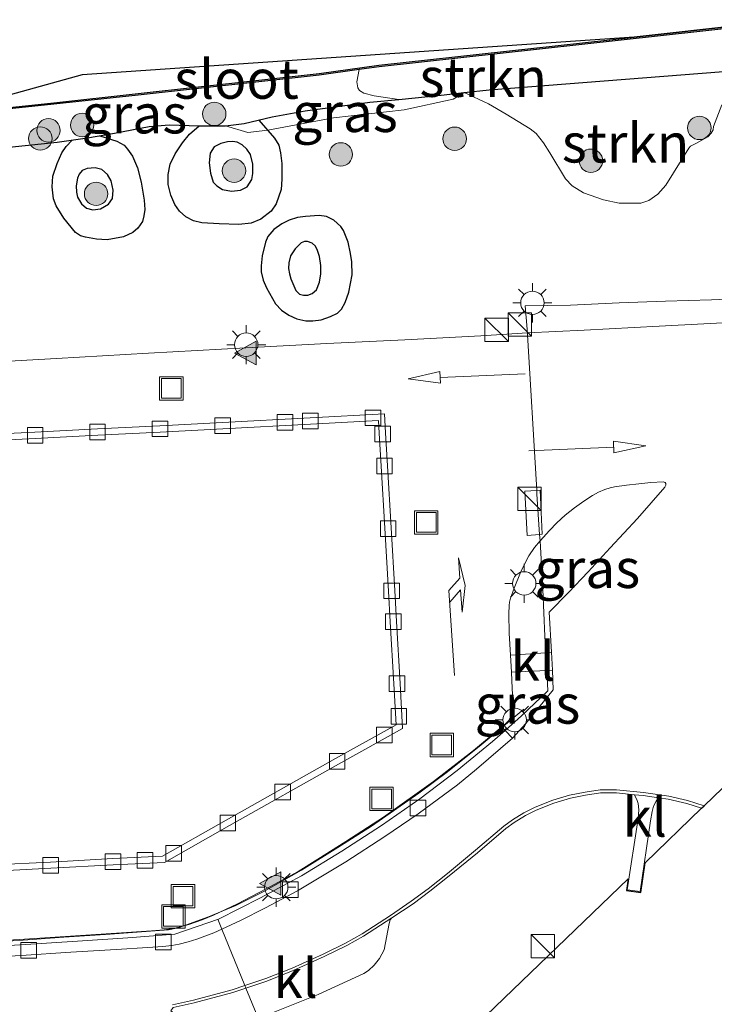
# Model space of a CAD drawing. Units: metres. Extents: x 180000 to 190006, y 424999 to 431253.
# Drawn here: x 182200 to 182244, y 426107 to 426170 of the extents above; entities that cross this region are included whole.
import ezdxf
from ezdxf.enums import TextEntityAlignment as Align

# ---------------------------------------------------------------- set-up
doc = ezdxf.new("R2010")
doc.units = ezdxf.units.M
doc.linetypes.add('IE-TERREINAFSCHEIDING', pattern=[10, 8, -2])
doc.layers.get('0').update_dxf_attribs({"lineweight": 25})
for name, color, linetype, lineweight in [('B-ME-BV-GELEIDECONSTRUCTIE-GELEIDERAIL-L-B1', 213, 'BV-GELEIDERAIL', 18), ('B-ME-GR-BOOM-GV-B6', 93, 'Continuous', 18), ('B-ME-GR-BOOM-S-B1', 93, 'Continuous', 18), ('B-ME-GR-STRUIKEN-GV-B6', 93, 'Continuous', 18), ('B-ME-IE-GRASLAND-GV-B6', 93, 'Continuous', 18), ('B-ME-IE-INRICHTINGSELEMENT-S-B1', 253, 'Continuous', 18), ('B-ME-IE-MEUBILAIR_WEGMEUBILAIR-LICHTMAST-S-B1', 8, 'Continuous', 18), ('B-ME-IE-TERREINAFSCHEIDING-DOORGANG-L-B1', 8, 'IE-TERREINAFSCHEIDING-KUNSTMATIG-OPEN', 18), ('B-ME-IE-TERREINAFSCHEIDING-RASTERHEKWERK-L-B1', 8, 'IE-TERREINAFSCHEIDING', 18), ('B-ME-OG-WATER-GV-B6', 153, 'Continuous', 18), ('B-ME-VH-VERH_SOORT-BETON-OVERIG-GV-B6', 8, 'IE-TERREINAFSCHEIDING-NATUURLIJK-HOUTWAL', 18), ('B-ME-VH-VERH_SOORT-BITUMEN-GV-B6', 8, 'IE-TERREINAFSCHEIDING-NATUURLIJK-HOUTWAL', 18), ('B-ME-VH-VERH_SOORT-GV-B6', 8, 'Continuous', 18), ('B-ME-VH-VERH_SOORT-KLINKERS-GV-B6', 8, 'IE-TERREINAFSCHEIDING-NATUURLIJK-HOUTWAL', 18), ('B-ME-VV-KOLK-S-B1', 8, 'Continuous', 18), ('B-ME-VW-MARKERING-PIJLRD750-S-B1', 7, 'Continuous', 18), ('B-ME-VW-MARKERING-PIJLRE750-S-B1', 7, 'Continuous', 18), ('B-ME-VW-MARKERING-VLAKMARK-S-B1', 7, 'Continuous', 18)]:
    doc.layers.add(name, color=color, linetype=linetype, lineweight=lineweight)
for name, color, linetype in [('B-ME-GW-GRONDWERKLIJN-L-B1', 10, 'Continuous'), ('B-ME-GW-INSTEEKWATERGANG-L-B1', 10, 'Continuous'), ('B-ME-KG-KADASTRAAL-OPNAMEDTMGRENS-L-B1', 10, 'Continuous'), ('B-ME-OB-BESCHOEIING-GV-B6', 10, 'Continuous'), ('B-ME-OG-BREUK-L-B1', 10, 'Continuous')]:
    doc.layers.add(name, color=color, linetype=linetype)
doc.styles.add('NLCS-ISO', font='NLCS-ISO.TTF')
doc.linetypes.add('BV-GELEIDERAIL', pattern='A,10,-3,[108,NLCS.SHX,S=1,R=0,X=0,Y=0],-3', length=16)
doc.linetypes.add('IE-TERREINAFSCHEIDING-KUNSTMATIG-OPEN', pattern='A,7,-1.5,[67,NLCS.SHX,S=0.75,R=0,X=0,Y=0],-1.5', length=10)
doc.linetypes.add('IE-TERREINAFSCHEIDING-NATUURLIJK-HOUTWAL', pattern='A,7,-1.5,[67,NLCS.SHX,S=0.75,R=45,X=0,Y=0],-1.5,7,-1.5,[70,NLCS.SHX,S=0.75,R=0,X=0,Y=0],-1.5', length=20)

# ---------------------------------------------------------------- blocks, each defined once
blk = doc.blocks.new('verfsymbol')
for color in [252, 253]:
    blk.add_hatch(color=color).paths.add_polyline_path([(0.75, -0.625), (0, 0.75), (-0.75, -0.625)])
blk.add_lwpolyline([(0.75, -0.625), (0, 0.75), (-0.75, -0.625)], close=True)
blk = doc.blocks.new('pijl')
for p, q in [((0, 0, 0.1), (5.45, 0, 0.1)), ((7.5, 0, 0.1), (5.45, 0.375, 0.1)), ((5.45, 0.375, 0.1), (5.45, -0.375, 0.1)), ((5.45, -0.375, 0.1), (7.5, 0, 0.1))]:
    blk.add_line(p, q)
blk = doc.blocks.new('pijlr')
for p, q in [((0, 0, 0.1), (5.45, 0, 0.1)), ((5.45, -0.75, 0.1), (4.7, 0, 0.1)), ((6.2, -0.75, 0.1), (5.45, 0, 0.1)), ((4, -0.75, 0.1), (5.45, -0.75, 0.1)), ((5.7, -1.05, 0.1), (4, -0.75, 0.1)), ((7.5, -0.75, 0.1), (5.7, -1.05, 0.1)), ((7.5, -0.75, 0.1), (6.2, -0.75, 0.1))]:
    blk.add_line(p, q)
blk = doc.blocks.new('boom')
h = blk.add_hatch(color=256)
edge = h.paths.add_edge_path()
edge.add_arc((0, 0), 0.75, 0, 360)
blk.add_circle((0, 0), 0.75)
blk = doc.blocks.new('kast')
blk.add_line((-0.75, -0.75), (0.75, 0.75))
blk.add_lwpolyline([(-0.75, 0.75), (0.75, 0.75), (0.75, -0.75), (-0.75, -0.75)], close=True)
blk = doc.blocks.new('lantaarnpaal')
for p, q in [((-0.884, 0.884), (-0.53, 0.53)), ((0, 0.75), (0, 1.25)), ((0.53, 0.53), (0.884, 0.884)), ((-0.75, 0), (-1.25, 0)), ((0.75, 0), (1.25, 0)), ((-0.53, -0.53), (-0.884, -0.884)), ((0.53, -0.53), (0.884, -0.884)), ((0, -0.75), (0, -1.25))]:
    blk.add_line(p, q)
blk.add_circle((0, 0), 0.75)
blk = doc.blocks.new('kolk')
blk.add_lwpolyline([(-0.5, -0.5), (0.5, -0.5), (0.5, 0.5), (-0.5, 0.5)], close=True)
blk = doc.blocks.new('put')
for p, q in [((0.75, 0.75), (-0.75, 0.75)), ((-0.75, 0.75), (-0.75, -0.75)), ((0.75, -0.75), (0.75, 0.75)), ((-0.75, -0.75), (0.75, -0.75))]:
    blk.add_line(p, q)
blk.add_lwpolyline([(-0.625, 0.625), (0.625, 0.625), (0.625, -0.625), (-0.625, -0.625)], close=True)

msp = doc.modelspace()

# ---------------------------------------------------------------- linework, layer by layer
at = {"layer": 'B-ME-BV-GELEIDECONSTRUCTIE-GELEIDERAIL-L-B1'}
msp.add_polyline3d([(182232.0602, 426126.174, 8.7935), (182229.3314, 426123.884, 8.8107), (182227.1687, 426122.1507, 8.8082), (182225.3281, 426120.7775, 8.8075), (182222.3028, 426118.6755, 8.8075), (182220.1505, 426117.3024, 8.8005), (182217.8137, 426115.8634, 8.8056), (182215.4156, 426114.4987, 8.7903), (182213.6286, 426113.5941, 8.7826), (182211.8712, 426112.8794, 8.7749), (182209.9327, 426112.1739, 8.7562), (182209.2993, 426112.0271, 8.747), (182207.2922, 426111.8846, 8.7412), (182205.2611, 426111.7409, 8.7264), (182202.6099, 426111.5598, 8.7184), (182199.989, 426111.3841, 8.7184), (182197.3222, 426111.212, 8.7126), (182194.6329, 426111.0423, 8.7138), (182190.7145, 426110.8056, 8.7394), (182186.7029, 426110.5665, 8.7452), (182182.2817, 426110.3209, 8.7515)], dxfattribs=at)
at = {"layer": 'B-ME-GR-BOOM-GV-B6'}
msp.add_polyline3d([(182214.9426, 426106.308, 8.0163), (182218.9016, 426107.8971, 8.0428), (182221.8261, 426109.2434, 8.0668), (182222.1061, 426109.4341, 8.0668), (182222.4864, 426109.7853, 8.0788), (182222.8219, 426110.2016, 8.0788), (182223.1191, 426110.7556, 8.0788), (182223.4397, 426112.4448, 8.0788), (182223.5102, 426112.6815, 8.0788), (182223.6069, 426112.8108, 8.0788), (182224.9673, 426113.706, 8.135), (182226.0473, 426114.5057, 8.1475), (182227.2899, 426115.496, 8.1663), (182229.0918, 426116.9758, 8.21), (182230.9047, 426118.5185, 8.2288), (182231.4453, 426118.9064, 8.235), (182232.1654, 426119.3468, 8.2288), (182232.861, 426119.7044, 8.2025), (182233.9839, 426120.1419, 8.2025), (182235.0411, 426120.4609, 8.1958), (182236.0185, 426120.6559, 8.1958), (182236.9745, 426120.8018, 8.1788), (182237.9919, 426120.8026, 8.1788), (182239.1483, 426120.6887, 8.1564), (182239.3163, 426120.3275, 8.1784), (182239.3933, 426120.1148, 8.1839), (182239.4275, 426119.7139, 8.2059), (182239.3922, 426119.1575, 8.2169), (182238.6873, 426114.591, 8.2664), (182239.505, 426114.4865, 8.2664), (182240.1766, 426119.022, 8.2079), (182240.2794, 426119.6121, 8.1989), (182240.3718, 426119.9591, 8.1989), (182240.5319, 426120.264, 8.1809), (182240.6927, 426120.4898, 8.1712), (182241.3129, 426120.3996, 8.187), (182242.5003, 426120.1205, 8.1623), (182243.4499, 426119.816, 8.1167), (182239.8292, 426116.3343, 8.2421), (182239.5472, 426114.4307, 8.2664), (182238.63, 426114.5479, 8.2664), (182238.7448, 426115.2916, 8.2584), (182220.558, 426097.803, 7.7981)], dxfattribs=at)
at = {"layer": 'B-ME-GR-STRUIKEN-GV-B6'}
for points in [[(182224.0605, 426165.2053, 7.4336), (182222.4838, 426165.4358, 7.2521), (182221.8221, 426165.6042, 7.1284), (182221.5479, 426165.7766, 7.0376), (182221.4387, 426165.9498, 6.9551), (182221.3779, 426166.3283, 6.7654), (182221.515, 426167.1145, 6.2417), (182222.7944, 426167.289, 6.219), (182246.0432, 426169.8551, 6.219), (182247.0393, 426169.9483, 6.219), (182246.4011, 426168.1669, 7.0329), (182245.9402, 426167.069, 7.3429), (182229.8328, 426165.8131, 7.3498), (182228.2509, 426165.6375, 7.3885), (182226.7691, 426165.473, 7.4248), (182224.0605, 426165.2053, 7.4336)], [(182244.7451, 426164.8622, 7.53), (182244.2201, 426163.4688, 7.65), (182244.1908, 426163.2546, 7.65), (182244.0694, 426163.0338, 7.65), (182243.841, 426162.8095, 7.65), (182243.0816, 426162.384, 7.67), (182242.7427, 426162.2076, 7.68), (182242.6247, 426162.087, 7.67), (182241.1471, 426159.7107, 7.78), (182240.6435, 426159.1391, 7.787), (182240.0789, 426158.732, 7.766), (182239.5579, 426158.564, 7.766), (182238.1672, 426158.5632, 7.745), (182237.1604, 426158.7839, 7.724), (182235.8801, 426159.2218, 7.702), (182235.151, 426159.6732, 7.702), (182234.7219, 426160.1229, 7.702), (182233.7281, 426161.7918, 7.683), (182233.3127, 426162.4323, 7.645), (182232.8561, 426163.0125, 7.645), (182232.4774, 426163.3107, 7.645), (182230.9217, 426164.2677, 7.5785), (182229.7962, 426164.9214, 7.5405), (182228.2509, 426165.6375, 7.3885), (182229.8328, 426165.8131, 7.3498), (182245.9402, 426167.069, 7.3429)]]:
    msp.add_polyline3d(points, dxfattribs=at)
at = {"layer": 'B-ME-GW-GRONDWERKLIJN-L-B1'}
for points in [[(182212.6569, 426162.3767, 7.8873), (182212.2295, 426162.1642, 7.8803), (182211.9715, 426161.7703, 7.8873), (182211.9016, 426161.142, 7.9293), (182211.9892, 426160.4882, 7.9713), (182212.1759, 426159.9086, 7.9783), (182212.3913, 426159.6646, 7.9853), (182212.7625, 426159.4327, 7.9993), (182213.3494, 426159.3232, 7.9923), (182213.9181, 426159.3855, 7.9923), (182214.3399, 426159.6032, 7.9783), (182214.6378, 426160.0688, 7.9573), (182214.7074, 426160.4546, 7.9433), (182214.7083, 426161.0583, 7.9433), (182214.5522, 426161.6769, 7.9153), (182214.3327, 426162.0178, 7.8943), (182214.0294, 426162.3012, 7.8733), (182213.693, 426162.4753, 7.8803), (182213.4109, 426162.5171, 7.8803), (182213.078, 426162.4865, 7.8803), (182212.6569, 426162.3767, 7.8873)], [(182204.4613, 426158.1344, 7.9635), (182204.9435, 426158.2037, 7.9915), (182205.4591, 426158.4955, 7.9845), (182205.724, 426158.852, 7.9635), (182205.7549, 426159.3869, 7.9425), (182205.6266, 426159.9851, 7.9285), (182205.3933, 426160.3955, 7.9215), (182205.0348, 426160.7089, 7.9145), (182204.5985, 426160.8248, 7.9145), (182204.0988, 426160.7871, 7.9075), (182203.7708, 426160.6435, 7.9075), (182203.581, 426160.4197, 7.9005), (182203.4738, 426160.1563, 7.9005), (182203.3922, 426159.6731, 7.9145), (182203.4043, 426159.2693, 7.9145), (182203.483, 426158.9439, 7.9355), (182203.7276, 426158.5232, 7.9355), (182204.0634, 426158.2358, 7.9355), (182204.4613, 426158.1344, 7.9635)], [(182217.4194, 426155.6407, 7.9533), (182217.1213, 426155.1874, 7.9973), (182217.0177, 426154.7424, 8.0193), (182216.9996, 426154.3774, 8.0248), (182217.0486, 426154.028, 8.0523), (182217.1343, 426153.7098, 8.0358), (182217.4666, 426152.9787, 8.0138), (182217.697, 426152.743, 8.0248), (182217.9502, 426152.665, 8.0248), (182218.2381, 426152.6689, 8.0138), (182218.5006, 426152.7692, 8.0138), (182218.778, 426153.0141, 8.0083), (182218.9732, 426153.4969, 7.9863), (182219.0687, 426154.0305, 7.9533), (182219.0709, 426154.5685, 7.9533), (182218.9823, 426155.1491, 7.9533), (182218.8519, 426155.5204, 7.9533), (182218.7129, 426155.7982, 7.9533), (182218.5047, 426156.0095, 7.9423), (182218.2, 426156.1022, 7.9423), (182218.0094, 426156.1024, 7.9423), (182217.8099, 426156.0133, 7.9368), (182217.6465, 426155.875, 7.9478), (182217.4194, 426155.6407, 7.9533)]]:
    msp.add_polyline3d(points, dxfattribs=at)
at = {"layer": 'B-ME-GW-INSTEEKWATERGANG-L-B1'}
msp.add_polyline3d([(182199.1038, 426162.1416, 7.4698), (182202.1739, 426162.4648, 7.5298), (182204.1085, 426162.7389, 7.5298), (182205.8395, 426163.0446, 7.4923), (182208.0675, 426163.4758, 7.3573), (182209.3508, 426163.5832, 7.3873), (182211.2594, 426163.5212, 7.5523), (182212.9633, 426163.5197, 7.6498), (182214.1411, 426163.6629, 7.6423), (182215.9538, 426164.0819, 7.5973), (182218.0626, 426164.4675, 7.5373), (182222.2028, 426165.0217, 7.4398), (182224.0605, 426165.2053, 7.4336), (182226.7691, 426165.473, 7.4248), (182228.2509, 426165.6375, 7.3885), (182229.8328, 426165.8131, 7.3498), (182245.9402, 426167.069, 7.3429), (182246.5784, 426167.1187, 7.3426), (182250.115, 426167.4108, 7.4512)], dxfattribs=at)
at = {"layer": 'B-ME-IE-GRASLAND-GV-B6'}
for points in [[(182195.4805, 426164.2104, 6.302), (182201.9715, 426164.8949, 6.362), (182207.3637, 426165.48, 6.317), (182218.9632, 426166.7663, 6.287), (182221.515, 426167.1145, 6.2417)], [(182221.515, 426167.1145, 6.2417), (182221.3779, 426166.3283, 6.7654), (182221.4387, 426165.9498, 6.9551), (182221.5479, 426165.7766, 7.0376), (182221.8221, 426165.6042, 7.1284), (182222.4838, 426165.4358, 7.2521), (182224.0605, 426165.2053, 7.4336), (182222.2028, 426165.0217, 7.4398), (182218.0626, 426164.4675, 7.5373), (182215.9538, 426164.0819, 7.5973), (182214.1411, 426163.6629, 7.6423), (182212.9633, 426163.5197, 7.6498), (182211.2594, 426163.5212, 7.5523), (182209.3508, 426163.5832, 7.3873), (182208.0675, 426163.4758, 7.3573), (182205.8395, 426163.0446, 7.4923), (182204.1085, 426162.7389, 7.5298), (182202.1739, 426162.4648, 7.5298), (182199.1038, 426162.1416, 7.4698)], [(182199.1038, 426162.1416, 7.4698), (182202.1739, 426162.4648, 7.5298), (182204.1085, 426162.7389, 7.5298), (182205.8395, 426163.0446, 7.4923), (182208.0675, 426163.4758, 7.3573), (182209.3508, 426163.5832, 7.3873), (182211.2594, 426163.5212, 7.5523), (182212.9633, 426163.5197, 7.6498), (182214.3828, 426163.0912, 7.6498), (182215.6621, 426163.2266, 7.6291), (182219.8818, 426164.0285, 7.61), (182224.3986, 426164.5417, 7.61), (182227.5352, 426165.2131, 7.5717), (182228.2509, 426165.6375, 7.3885), (182229.7962, 426164.9214, 7.5405), (182230.9217, 426164.2677, 7.5785), (182232.4774, 426163.3107, 7.645), (182232.8561, 426163.0125, 7.645), (182233.3127, 426162.4323, 7.645), (182233.7281, 426161.7918, 7.683), (182234.7219, 426160.1229, 7.702), (182235.151, 426159.6732, 7.702), (182235.8801, 426159.2218, 7.702), (182237.1604, 426158.7839, 7.724), (182238.1672, 426158.5632, 7.745), (182239.5579, 426158.564, 7.766), (182240.0789, 426158.732, 7.766), (182240.6435, 426159.1391, 7.787), (182241.1471, 426159.7107, 7.78), (182242.6247, 426162.087, 7.67), (182242.7427, 426162.2076, 7.68), (182243.0816, 426162.384, 7.67), (182243.841, 426162.8095, 7.65), (182244.0694, 426163.0338, 7.65), (182244.1908, 426163.2546, 7.65), (182244.2201, 426163.4688, 7.65), (182244.7451, 426164.8622, 7.53)], [(182224.0605, 426165.2053, 7.4336), (182226.7691, 426165.473, 7.4248), (182228.2509, 426165.6375, 7.3885), (182227.5352, 426165.2131, 7.5717), (182224.3986, 426164.5417, 7.61), (182219.8818, 426164.0285, 7.61), (182215.6621, 426163.2266, 7.6291), (182214.3828, 426163.0912, 7.6498), (182212.9633, 426163.5197, 7.6498), (182214.1411, 426163.6629, 7.6423), (182215.9538, 426164.0819, 7.5973), (182218.0626, 426164.4675, 7.5373), (182222.2028, 426165.0217, 7.4398), (182224.0605, 426165.2053, 7.4336)], [(182246.0373, 426150.9722, 7.9453), (182240.7403, 426150.6889, 7.9132), (182235.9198, 426150.4384, 7.9026), (182232.2904, 426150.2539, 7.8858), (182229.3038, 426150.0723, 7.8772), (182224.4399, 426149.8152, 7.8769), (182219.4426, 426149.5679, 7.8652), (182214.2687, 426149.3085, 7.8636), (182208.0194, 426148.9486, 7.8714), (182202.1222, 426148.6069, 7.8917), (182196.4417, 426148.2896, 7.8948)], [(182231.2114, 426129.6263, 8.0934), (182231.1304, 426131.0387, 8.0814), (182231.1082, 426132.2652, 8.0728), (182231.1187, 426132.7918, 8.0689), (182231.1485, 426133.0149, 8.067), (182231.2148, 426133.2765, 8.0689), (182231.4474, 426133.9124, 8.0689), (182231.8526, 426134.9131, 8.0766), (182232.121, 426135.4903, 8.0677), (182232.3892, 426135.9848, 8.0619), (182232.7383, 426136.5174, 8.0606), (182233.1036, 426136.9447, 8.0557), (182233.7097, 426137.6141, 8.0504), (182234.1743, 426138.0962, 8.0466), (182234.7126, 426138.5864, 8.0421), (182235.3143, 426139.0608, 8.0236), (182235.9133, 426139.4847, 8.0274), (182236.4634, 426139.8411, 8.0312), (182236.8364, 426140.0494, 8.0344), (182237.2452, 426140.226, 8.0338), (182237.5942, 426140.3322, 8.0332), (182237.876, 426140.3974, 8.0293), (182238.6316, 426140.5052, 8.0287), (182239.4175, 426140.5958, 8.0255), (182240.2039, 426140.6741, 8.0319), (182240.9894, 426140.7166, 8.0472), (182241.1176, 426140.6864, 8.0421), (182241.1562, 426140.6203, 8.0408), (182241.1525, 426140.5056, 8.0434), (182241.1013, 426140.3777, 8.0428), (182239.3372, 426138.3663, 8.0572), (182237.5963, 426136.4918, 8.0638), (182236.186, 426134.9662, 8.0684), (182234.9328, 426133.6429, 8.0561), (182233.6801, 426132.3843, 8.0635), (182233.8338, 426129.8098, 8.1225), (182233.4685, 426129.766, 8.1348), (182231.2114, 426129.6263, 8.0934)], [(182231.3446, 426124.3056, 8.1385), (182230.8666, 426124.7984, 8.1269), (182230.6437, 426125.0244, 8.1277), (182230.8812, 426125.2227, 8.1305), (182231.0703, 426125.4218, 8.1311), (182231.2114, 426125.6434, 8.1334), (182231.3065, 426125.872, 8.1334), (182231.3771, 426126.1508, 8.1288), (182231.3817, 426126.4067, 8.1271), (182231.324, 426127.484, 8.1149), (182231.2642, 426128.5343, 8.1015), (182233.5381, 426128.6438, 8.1348), (182233.9085, 426128.6654, 8.1275), (182233.9485, 426127.4105, 8.1316), (182232.1872, 426125.2559, 8.1191), (182231.3446, 426124.3056, 8.1385)]]:
    msp.add_polyline3d(points, dxfattribs=at)
at = {"layer": 'B-ME-IE-TERREINAFSCHEIDING-DOORGANG-L-B1'}
msp.add_line((182233.4685, 426129.766, 8.1348), (182233.5381, 426128.6438, 8.1348), dxfattribs=at)
msp.add_polyline3d([(182232.9047, 426139.9294, 8.0268), (182232.8901, 426140.1712, 8.025), (182232.2762, 426150.4932, 7.8822)], dxfattribs=at)
at = {"layer": 'B-ME-IE-TERREINAFSCHEIDING-RASTERHEKWERK-L-B1'}
for points in [[(182232.2762, 426150.4932, 7.8822), (182232.1471, 426151.997, 7.8795), (182235.0481, 426152.028, 7.8777), (182238.1776, 426152.1771, 7.887), (182241.1415, 426152.2962, 7.9314), (182244.0922, 426152.3717, 7.9329), (182248.7553, 426152.5534, 7.9533), (182251.4429, 426154.3733, 7.9746), (182251.1011, 426157.481, 7.9634), (182250.7654, 426160.4508, 7.9329), (182250.185, 426166.3363, 7.5929), (182250.0651, 426167.4066, 7.4497), (182249.7521, 426170.2024, 6.219), (182249.7417, 426170.3019, 5.886)], [(182232.9047, 426139.9294, 8.0268), (182233.0762, 426137.3564, 8.0537), (182233.1036, 426136.9447, 8.0557), (182233.2761, 426133.8262, 8.0914), (182233.4112, 426130.8408, 8.1174), (182233.4685, 426129.766, 8.1348)], [(182233.5381, 426128.6438, 8.1348), (182233.5976, 426127.3489, 8.1466), (182231.9178, 426125.7306, 8.1384), (182230.8666, 426124.7984, 8.1269), (182230.0621, 426124.0849, 8.118), (182227.8001, 426122.2307, 8.0864), (182225.4079, 426120.4216, 8.0544), (182222.9526, 426118.708, 8.0177), (182220.4112, 426117.081, 8.0014), (182217.8272, 426115.4993, 7.9769), (182215.1945, 426114.0752, 7.968), (182212.4973, 426112.7203, 7.9449), (182209.7015, 426111.7562, 7.9226), (182206.7008, 426111.5149, 7.8969), (182203.7909, 426111.3275, 7.8676), (182200.8319, 426111.1356, 7.8361), (182197.8096, 426110.9626, 7.8484)], [(182212.4759, 426112.7129, 7.9448), (182212.7306, 426112.0859, 7.9325), (182214.2005, 426108.4679, 7.936), (182214.2643, 426108.3109, 7.936), (182214.9191, 426106.6992, 8.0163), (182214.9426, 426106.308, 8.0163), (182215.0976, 426103.7285, 8.0555)]]:
    msp.add_polyline3d(points, dxfattribs=at)
at = {"layer": 'B-ME-KG-KADASTRAAL-OPNAMEDTMGRENS-L-B1'}
for points in [[(182246.024, 426169.9535, 5.886), (182239.1373, 426169.1934, 5.886), (182203.77, 426166.781, 5.886), (182194.3772, 426164.1641, 5.886)], [(182220.558, 426097.803, 7.7981), (182238.7448, 426115.2916, 8.2584), (182238.63, 426114.5479, 8.2664), (182239.5472, 426114.4307, 8.2664), (182239.8292, 426116.3343, 8.2421), (182243.4499, 426119.816, 8.1167), (182243.6125, 426119.9724, 8.1119), (182248.3332, 426124.5119, 8.0697)]]:
    msp.add_polyline3d(points, dxfattribs=at)
at = {"layer": 'B-ME-OB-BESCHOEIING-GV-B6'}
for points in [[(182239.1373, 426169.1934, 5.886), (182246.024, 426169.9535, 5.886), (182249.7417, 426170.3019, 5.886), (182249.7946, 426170.3075, 5.886), (182249.8019, 426170.2071, 6.219), (182247.0393, 426169.9483, 6.219), (182246.0432, 426169.8551, 6.219), (182222.7944, 426167.289, 6.219), (182221.515, 426167.1145, 6.2417), (182218.9632, 426166.7663, 6.287), (182207.3637, 426165.48, 6.317), (182201.9715, 426164.8949, 6.362), (182195.4805, 426164.2104, 6.302), (182191.5125, 426163.681, 6.302), (182188.72, 426163.2139, 6.302), (182185.5151, 426162.3981, 6.302), (182180.7744, 426160.7698, 6.2893), (182170.3382, 426157.57, 6.2893), (182161.5141, 426156.8258, 6.2893), (182152.8823, 426156.404, 6.2893), (182139.0296, 426155.698, 6.2893), (182114.36, 426154.547, 6.418), (182079.526, 426152.849, 6.418)], [(182079.521, 426152.949, 5.886), (182114.31, 426154.645, 5.886), (182139.0247, 426155.7979, 5.886), (182152.8773, 426156.5039, 5.886), (182161.5075, 426156.9256, 5.886), (182170.3191, 426157.6688, 5.886), (182170.9247, 426157.8545, 5.886), (182180.7435, 426160.8649, 5.886), (182185.4865, 426162.494, 5.886), (182188.6994, 426163.3119, 5.886), (182191.4976, 426163.7799, 5.886), (182194.3772, 426164.1641, 5.886), (182195.4687, 426164.3097, 5.886), (182201.9609, 426164.9944, 5.886), (182207.3528, 426165.5795, 5.886), (182218.9509, 426166.8656, 5.886), (182222.7822, 426167.3883, 5.886), (182239.1373, 426169.1934, 5.886)]]:
    msp.add_polyline3d(points, dxfattribs=at)
at = {"layer": 'B-ME-OG-BREUK-L-B1'}
for points in [[(182215.099, 426163.8844, 7.6185), (182216.0924, 426162.724, 7.6372), (182216.3626, 426162.264, 7.6372), (182216.4844, 426161.7832, 7.6497), (182216.5623, 426161.0935, 7.681), (182216.5714, 426160.1024, 7.6935), (182216.5188, 426159.4263, 7.6935), (182216.1966, 426158.5268, 7.706), (182215.8805, 426158.0463, 7.7185), (182215.2243, 426157.5271, 7.7435), (182214.6093, 426157.2791, 7.7435), (182213.8139, 426157.1966, 7.7497), (182212.5609, 426157.234, 7.7497), (182211.4314, 426157.3104, 7.7247), (182210.9162, 426157.4277, 7.706), (182210.4143, 426157.6804, 7.6747), (182210.0132, 426158.0529, 7.6622), (182209.7013, 426158.4774, 7.656), (182209.4546, 426159.0636, 7.6247), (182209.2948, 426159.7545, 7.606), (182209.2908, 426160.4041, 7.5997), (182209.4214, 426161.0595, 7.5747), (182209.7251, 426161.7175, 7.5872), (182210.1954, 426162.4165, 7.5872), (182210.6432, 426162.97, 7.5685), (182211.2594, 426163.5212, 7.5523)], [(182204.906, 426162.8797, 7.5125), (182205.9941, 426162.5224, 7.5475), (182206.4629, 426162.2785, 7.5755), (182206.6897, 426162.0188, 7.5895), (182207.0051, 426161.5796, 7.5965), (182207.3289, 426160.8228, 7.6245), (182207.5623, 426159.9111, 7.6315), (182207.7526, 426158.7495, 7.6595), (182207.7835, 426158.1579, 7.6735), (182207.7261, 426157.7404, 7.6735), (182207.6385, 426157.397, 7.6735), (182207.3448, 426156.9585, 7.6735), (182207.017, 426156.6856, 7.6735), (182206.4257, 426156.3959, 7.6735), (182205.3821, 426156.2215, 7.7015), (182204.6853, 426156.2561, 7.7015), (182203.9845, 426156.3821, 7.7155), (182203.6736, 426156.4658, 7.7155), (182203.3408, 426156.6832, 7.7155), (182202.5953, 426157.5943, 7.7155), (182202.1085, 426158.3819, 7.7155), (182201.943, 426158.8437, 7.6875), (182201.8452, 426159.6103, 7.6805), (182201.8964, 426160.2971, 7.6735), (182202.1687, 426161.1067, 7.6735), (182202.4681, 426161.788, 7.6595), (182202.7471, 426162.1936, 7.6385), (182203.1325, 426162.6006, 7.5298)], [(182215.3043, 426155.1894, 7.8048), (182215.2346, 426154.5468, 7.8158), (182215.2345, 426154.1572, 7.8103), (182215.3591, 426153.6247, 7.8048), (182215.5795, 426153.1302, 7.8323), (182216.1527, 426152.1172, 7.8543), (182216.5429, 426151.7106, 7.8543), (182217.0226, 426151.3924, 7.8543), (182217.5197, 426151.1598, 7.8543), (182218.097, 426151.0322, 7.8653), (182218.5543, 426151.035, 7.8653), (182219.0728, 426151.0913, 7.8653), (182219.6822, 426151.2997, 7.8818), (182220.1257, 426151.5222, 7.8763), (182220.3863, 426151.7664, 7.8708), (182220.6305, 426152.192, 7.8653), (182220.8639, 426152.867, 7.8268), (182221.0701, 426153.9771, 7.8048), (182221.0513, 426154.8064, 7.7938), (182220.9687, 426155.345, 7.7553), (182220.8151, 426156.0584, 7.7388), (182220.5154, 426156.8205, 7.7223), (182220.3394, 426157.0713, 7.6948), (182219.8987, 426157.4673, 7.6728), (182219.4268, 426157.7053, 7.6728), (182218.9585, 426157.7613, 7.6838), (182218.0839, 426157.7109, 7.7113), (182217.5748, 426157.6338, 7.7388), (182217.0312, 426157.4706, 7.7553), (182216.5544, 426157.234, 7.7608), (182216.0488, 426156.8776, 7.7663), (182215.6704, 426156.4208, 7.7773), (182215.5126, 426156.0539, 7.7828), (182215.3043, 426155.1894, 7.8048)]]:
    msp.add_polyline3d(points, dxfattribs=at)
at = {"layer": 'B-ME-OG-WATER-GV-B6'}
msp.add_polyline3d([(182239.1373, 426169.1934, 5.886), (182222.7822, 426167.3883, 5.886), (182218.9509, 426166.8656, 5.886), (182207.3528, 426165.5795, 5.886), (182201.9609, 426164.9944, 5.886), (182195.4687, 426164.3097, 5.886), (182194.3772, 426164.1641, 5.886), (182203.77, 426166.781, 5.886), (182239.1373, 426169.1934, 5.886)], dxfattribs=at)
at = {"layer": 'B-ME-VH-VERH_SOORT-BETON-OVERIG-GV-B6'}
for points in [[(182196.6152, 426143.2864, 7.9637), (182196.9596, 426136.4515, 8.0992), (182197.4743, 426127.4735, 8.196), (182198.084, 426116.1975, 7.9291), (182201.7452, 426116.3789, 7.9176), (182205.7457, 426116.6013, 7.9218), (182208.931, 426116.7523, 7.9336), (182213.0061, 426119.0604, 7.9287), (182220.0066, 426123.0029, 7.9331), (182223.8824, 426125.1606, 7.9575), (182223.7371, 426127.7925, 7.9548), (182223.5021, 426131.7589, 7.9562), (182223.3893, 426133.7297, 7.9512), (182223.1682, 426137.7592, 7.9501), (182222.9342, 426141.7121, 7.9398), (182222.8057, 426143.8361, 7.9481), (182222.7574, 426144.6467, 7.9539), (182218.4088, 426144.4119, 7.9538), (182212.7809, 426144.1079, 7.9538), (182208.7652, 426143.9079, 7.9605), (182204.7693, 426143.7023, 7.9584), (182200.7756, 426143.4969, 7.9577), (182196.6152, 426143.2864, 7.9637)], [(182196.7574, 426143.6978, 7.9636), (182200.7551, 426143.8996, 7.9576), (182204.7486, 426144.105, 7.9583), (182208.7448, 426144.3106, 7.9604), (182212.76, 426144.5106, 7.9537), (182218.3871, 426144.8145, 7.9537), (182223.1361, 426145.071, 7.9537)], [(182223.1361, 426145.071, 7.9537), (182223.2082, 426143.8603, 7.948), (182223.3367, 426141.7362, 7.9397), (182223.5707, 426137.7821, 7.95), (182223.7919, 426133.7523, 7.9511), (182223.9046, 426131.7824, 7.9561), (182224.1396, 426127.8155, 7.9547), (182224.2989, 426124.9309, 7.959), (182220.2036, 426122.651, 7.9332), (182213.2044, 426118.7093, 7.9288), (182209.0461, 426116.3541, 7.9337), (182205.7664, 426116.1986, 7.9219), (182201.7664, 426115.9762, 7.9177), (182197.7687, 426115.7782, 7.9303)]]:
    msp.add_polyline3d(points, dxfattribs=at)
at = {"layer": 'B-ME-VH-VERH_SOORT-BITUMEN-GV-B6'}
for points in [[(182196.4417, 426148.2896, 7.8948), (182202.1222, 426148.6069, 7.8917), (182208.0194, 426148.9486, 7.8714), (182214.2687, 426149.3085, 7.8636), (182219.4426, 426149.5679, 7.8652), (182224.4399, 426149.8152, 7.8769), (182229.3038, 426150.0723, 7.8772), (182232.2904, 426150.2539, 7.8858), (182235.9198, 426150.4384, 7.9026), (182240.7403, 426150.6889, 7.9132), (182246.0373, 426150.9722, 7.9453)], [(182224.2989, 426124.9309, 7.959), (182224.1396, 426127.8155, 7.9547), (182223.9046, 426131.7824, 7.9561), (182223.7919, 426133.7523, 7.9511), (182223.5707, 426137.7821, 7.95), (182223.3367, 426141.7362, 7.9397), (182223.2082, 426143.8603, 7.948), (182223.1361, 426145.071, 7.9537), (182218.3871, 426144.8145, 7.9537), (182212.76, 426144.5106, 7.9537), (182208.7448, 426144.3106, 7.9604), (182204.7486, 426144.105, 7.9583), (182200.7551, 426143.8996, 7.9576), (182196.7574, 426143.6978, 7.9636)], [(182196.7078, 426110.2152, 7.8338), (182199.8612, 426110.4037, 7.821), (182203.0501, 426110.6036, 7.8338), (182205.9617, 426110.7816, 7.8678), (182207.982, 426110.9114, 7.8933), (182208.9448, 426110.9726, 7.8975), (182209.5212, 426111.04, 7.8975), (182209.992, 426111.1258, 7.8975), (182210.5717, 426111.2687, 7.9145), (182211.121, 426111.4331, 7.923), (182212.2061, 426111.8465, 7.9273), (182212.7306, 426112.0859, 7.9325), (182213.9168, 426112.6273, 7.9443), (182215.5113, 426113.4456, 7.9358), (182217.5717, 426114.5393, 7.9485), (182220.6661, 426116.3977, 7.9528), (182223.1624, 426118.0109, 8.0208), (182225.2854, 426119.4739, 8.0378), (182227.8144, 426121.3275, 8.0598), (182229.0412, 426122.3143, 8.086), (182231.3446, 426124.3056, 8.1385), (182232.1872, 426125.2559, 8.1191), (182233.9485, 426127.4105, 8.1316), (182233.9085, 426128.6654, 8.1275), (182233.8338, 426129.8098, 8.1225), (182233.6801, 426132.3843, 8.0635), (182234.9328, 426133.6429, 8.0561), (182236.186, 426134.9662, 8.0684), (182237.5963, 426136.4918, 8.0638), (182239.3372, 426138.3663, 8.0572), (182241.1013, 426140.3777, 8.0428), (182241.1525, 426140.5056, 8.0434), (182241.1562, 426140.6203, 8.0408), (182241.1176, 426140.6864, 8.0421), (182240.9894, 426140.7166, 8.0472), (182240.2039, 426140.6741, 8.0319), (182239.4175, 426140.5958, 8.0255), (182238.6316, 426140.5052, 8.0287), (182237.876, 426140.3974, 8.0293), (182237.5942, 426140.3322, 8.0332), (182237.2452, 426140.226, 8.0338), (182236.8364, 426140.0494, 8.0344), (182236.4634, 426139.8411, 8.0312), (182235.9133, 426139.4847, 8.0274), (182235.3143, 426139.0608, 8.0236), (182234.7126, 426138.5864, 8.0421), (182234.1743, 426138.0962, 8.0466), (182233.7097, 426137.6141, 8.0504), (182233.1036, 426136.9447, 8.0557), (182232.7383, 426136.5174, 8.0606), (182232.3892, 426135.9848, 8.0619), (182232.121, 426135.4903, 8.0677), (182231.8526, 426134.9131, 8.0766), (182231.4474, 426133.9124, 8.0689), (182231.2148, 426133.2765, 8.0689), (182231.1485, 426133.0149, 8.067), (182231.1187, 426132.7918, 8.0689), (182231.1082, 426132.2652, 8.0728), (182231.1304, 426131.0387, 8.0814), (182231.2114, 426129.6263, 8.0934), (182231.2642, 426128.5343, 8.1015), (182231.324, 426127.484, 8.1149), (182231.3817, 426126.4067, 8.1271), (182231.3771, 426126.1508, 8.1288), (182231.3065, 426125.872, 8.1334), (182231.2114, 426125.6434, 8.1334), (182231.0703, 426125.4218, 8.1311), (182230.8812, 426125.2227, 8.1305), (182230.6437, 426125.0244, 8.1277), (182228.8354, 426123.5149, 8.1058), (182226.2819, 426121.5288, 8.0824), (182223.0718, 426119.2568, 8.0537), (182220.6661, 426117.6823, 8.0487), (182218.8651, 426116.5606, 8.0539), (182217.6071, 426115.777, 8.0457), (182215.5635, 426114.6579, 8.0285), (182213.7281, 426113.6982, 8.036), (182212.1782, 426112.9712, 8.0399), (182211.4662, 426112.6823, 8.038), (182210.6113, 426112.3773, 8.014), (182210.0795, 426112.2346, 8.0137), (182209.5955, 426112.1159, 8.0115), (182209.0306, 426112.034, 8.0147), (182208.2204, 426111.9728, 8.0133), (182206.2967, 426111.8514, 8.0075), (182200.087, 426111.4491, 8.0166), (182193.3844, 426111.0253, 8.0133)], [(182233.0762, 426137.3564, 8.0537), (182233.241, 426137.3674, 8.0537), (182233.1016, 426140.1825, 8.0241), (182232.8901, 426140.1712, 8.0249), (182232.119, 426140.1301, 8.0276), (182232.2822, 426137.2808, 8.0537), (182233.0762, 426137.3564, 8.0537)], [(182197.7687, 426115.7782, 7.9303), (182201.7664, 426115.9762, 7.9177), (182205.7664, 426116.1986, 7.9219), (182209.0461, 426116.3541, 7.9337), (182213.2044, 426118.7093, 7.9288), (182220.2036, 426122.651, 7.9332), (182224.2989, 426124.9309, 7.959)], [(182248.3332, 426124.5119, 8.0697), (182243.6125, 426119.9724, 8.1119), (182242.5534, 426120.312, 8.1623), (182241.35, 426120.5949, 8.187), (182239.7195, 426120.8319, 8.1458), (182238.0016, 426121.0012, 8.1788), (182236.9594, 426121.0004, 8.1788), (182235.9841, 426120.8515, 8.1958), (182234.9929, 426120.6538, 8.1958), (182233.9191, 426120.3298, 8.2025), (182232.7793, 426119.8857, 8.2025), (182232.068, 426119.52, 8.2288), (182231.3355, 426119.072, 8.235), (182230.7823, 426118.6751, 8.2288), (182228.9644, 426117.1281, 8.21), (182227.165, 426115.6504, 8.1663), (182225.9263, 426114.6632, 8.1475), (182224.8536, 426113.8689, 8.135), (182223.515, 426112.9527, 8.0788), (182221.7057, 426111.7807, 8.0508), (182220.6501, 426111.1734, 8.0508), (182219.2042, 426110.4732, 8.0403), (182217.2271, 426109.5893, 7.9825), (182215.5425, 426108.9158, 7.9458), (182214.2005, 426108.4679, 7.936), (182213.3834, 426108.1951, 7.93), (182210.9052, 426107.5245, 7.93), (182209.5711, 426107.2347, 7.8933)], [(182209.5711, 426107.2347, 7.8933), (182210.9052, 426107.5245, 7.93), (182213.3834, 426108.1951, 7.93), (182214.2005, 426108.4679, 7.936), (182215.5425, 426108.9158, 7.9458), (182217.2271, 426109.5893, 7.9825), (182219.2042, 426110.4732, 8.0403), (182220.6501, 426111.1734, 8.0508), (182221.7057, 426111.7807, 8.0508), (182223.515, 426112.9527, 8.0788), (182224.8536, 426113.8689, 8.135), (182225.9263, 426114.6632, 8.1475), (182227.165, 426115.6504, 8.1663), (182228.9644, 426117.1281, 8.21), (182230.7823, 426118.6751, 8.2288), (182231.3355, 426119.072, 8.235), (182232.068, 426119.52, 8.2288), (182232.7793, 426119.8857, 8.2025), (182233.9191, 426120.3298, 8.2025), (182234.9929, 426120.6538, 8.1958), (182235.9841, 426120.8515, 8.1958), (182236.9594, 426121.0004, 8.1788), (182238.0016, 426121.0012, 8.1788), (182239.7195, 426120.8319, 8.1458), (182241.35, 426120.5949, 8.187), (182242.5534, 426120.312, 8.1623), (182243.6125, 426119.9724, 8.1119), (182243.4499, 426119.816, 8.1167)], [(182243.4499, 426119.816, 8.1167), (182242.5003, 426120.1205, 8.1623), (182241.3129, 426120.3996, 8.187), (182240.6927, 426120.4898, 8.1712), (182239.6955, 426120.6348, 8.1458), (182239.1483, 426120.6887, 8.1564), (182237.9919, 426120.8026, 8.1788), (182236.9745, 426120.8018, 8.1788), (182236.0185, 426120.6559, 8.1958), (182235.0411, 426120.4609, 8.1958), (182233.9839, 426120.1419, 8.2025), (182232.861, 426119.7044, 8.2025), (182232.1654, 426119.3468, 8.2288), (182231.4453, 426118.9064, 8.235), (182230.9047, 426118.5185, 8.2288), (182229.0918, 426116.9758, 8.21), (182227.2899, 426115.496, 8.1663), (182226.0473, 426114.5057, 8.1475), (182224.9673, 426113.706, 8.135), (182223.6069, 426112.8108, 8.0788), (182221.7939, 426111.6364, 8.0508), (182220.7292, 426111.0239, 8.0508), (182219.2755, 426110.3199, 8.0403), (182217.2931, 426109.4336, 7.9825), (182215.6007, 426108.757, 7.9458), (182214.2643, 426108.3109, 7.936), (182213.4323, 426108.0332, 7.93), (182210.9452, 426107.3601, 7.93), (182209.6012, 426107.0682, 7.8933)]]:
    msp.add_polyline3d(points, dxfattribs=at)
at = {"layer": 'B-ME-VH-VERH_SOORT-GV-B6'}
msp.add_polyline3d([(182198.084, 426116.1975, 7.9291), (182197.4743, 426127.4735, 8.196), (182196.9596, 426136.4515, 8.0992), (182196.6152, 426143.2864, 7.9637), (182200.7756, 426143.4969, 7.9577), (182204.7693, 426143.7023, 7.9584), (182208.7652, 426143.9079, 7.9605), (182212.7809, 426144.1079, 7.9538), (182218.4088, 426144.4119, 7.9538), (182222.7574, 426144.6467, 7.9539), (182222.8057, 426143.8361, 7.9481), (182222.9342, 426141.7121, 7.9398), (182223.1682, 426137.7592, 7.9501), (182223.3893, 426133.7297, 7.9512), (182223.5021, 426131.7589, 7.9562), (182223.7371, 426127.7925, 7.9548), (182223.8824, 426125.1606, 7.9575), (182220.0066, 426123.0029, 7.9331), (182213.0061, 426119.0604, 7.9287), (182208.931, 426116.7523, 7.9336), (182205.7457, 426116.6013, 7.9218), (182201.7452, 426116.3789, 7.9176), (182198.084, 426116.1975, 7.9291)], dxfattribs=at)
at = {"layer": 'B-ME-VH-VERH_SOORT-KLINKERS-GV-B6'}
for points in [[(182233.0762, 426137.3564, 8.0537), (182232.2822, 426137.2808, 8.0537), (182232.119, 426140.1301, 8.0276), (182232.8901, 426140.1712, 8.0249), (182233.1016, 426140.1825, 8.0241), (182233.241, 426137.3674, 8.0537), (182233.0762, 426137.3564, 8.0537)], [(182231.2114, 426129.6263, 8.0934), (182233.4685, 426129.766, 8.1348), (182233.8338, 426129.8098, 8.1225), (182233.9085, 426128.6654, 8.1275), (182233.5381, 426128.6438, 8.1348), (182231.2642, 426128.5343, 8.1015), (182231.2114, 426129.6263, 8.0934)], [(182193.3844, 426111.0253, 8.0133), (182200.087, 426111.4491, 8.0166), (182206.2967, 426111.8514, 8.0075), (182208.2204, 426111.9728, 8.0133), (182209.0306, 426112.034, 8.0147), (182209.5955, 426112.1159, 8.0115), (182210.0795, 426112.2346, 8.0137), (182210.6113, 426112.3773, 8.014), (182211.4662, 426112.6823, 8.038), (182212.1782, 426112.9712, 8.0399), (182213.7281, 426113.6982, 8.036), (182215.5635, 426114.6579, 8.0285), (182217.6071, 426115.777, 8.0457), (182218.8651, 426116.5606, 8.0539), (182220.6661, 426117.6823, 8.0487), (182223.0718, 426119.2568, 8.0537), (182226.2819, 426121.5288, 8.0824), (182228.8354, 426123.5149, 8.1058), (182230.6437, 426125.0244, 8.1277), (182230.8666, 426124.7984, 8.1269), (182231.3446, 426124.3056, 8.1385)], [(182231.3446, 426124.3056, 8.1385), (182229.0412, 426122.3143, 8.086), (182227.8144, 426121.3275, 8.0598), (182225.2854, 426119.4739, 8.0378), (182223.1624, 426118.0109, 8.0208), (182220.6661, 426116.3977, 7.9528), (182217.5717, 426114.5393, 7.9485), (182215.5113, 426113.4456, 7.9358), (182213.9168, 426112.6273, 7.9443), (182212.7306, 426112.0859, 7.9325), (182212.2061, 426111.8465, 7.9273), (182211.121, 426111.4331, 7.923), (182210.5717, 426111.2687, 7.9145), (182209.992, 426111.1258, 7.8975), (182209.5212, 426111.04, 7.8975), (182208.9448, 426110.9726, 7.8975), (182207.982, 426110.9114, 7.8933), (182205.9617, 426110.7816, 7.8678), (182203.0501, 426110.6036, 7.8338), (182199.8612, 426110.4037, 7.821), (182196.7078, 426110.2152, 7.8338)], [(182240.6927, 426120.4898, 8.1712), (182240.5319, 426120.264, 8.1809), (182240.3718, 426119.9591, 8.1989), (182240.2794, 426119.6121, 8.1989), (182240.1766, 426119.022, 8.2079), (182239.505, 426114.4865, 8.2664), (182238.6873, 426114.591, 8.2664), (182239.3922, 426119.1575, 8.2169), (182239.4275, 426119.7139, 8.2059), (182239.3933, 426120.1148, 8.1839), (182239.3163, 426120.3275, 8.1784), (182239.1483, 426120.6887, 8.1564), (182239.6955, 426120.6348, 8.1458), (182240.6927, 426120.4898, 8.1712)], [(182214.2643, 426108.3109, 7.936), (182215.6007, 426108.757, 7.9458), (182217.2931, 426109.4336, 7.9825), (182219.2755, 426110.3199, 8.0403), (182220.7292, 426111.0239, 8.0508), (182221.7939, 426111.6364, 8.0508), (182223.6069, 426112.8108, 8.0788), (182223.5102, 426112.6815, 8.0788), (182223.4397, 426112.4448, 8.0788), (182223.1191, 426110.7556, 8.0788), (182222.8219, 426110.2016, 8.0788), (182222.4864, 426109.7853, 8.0788), (182222.1061, 426109.4341, 8.0668), (182221.8261, 426109.2434, 8.0668), (182218.9016, 426107.8971, 8.0428), (182214.9426, 426106.308, 8.0163), (182211.8861, 426105.2143, 7.8933), (182211.7218, 426105.2313, 7.8933), (182211.58, 426105.2829, 7.8933), (182209.449, 426106.8498, 7.8933), (182209.6012, 426107.0682, 7.8933), (182210.9452, 426107.3601, 7.93), (182213.4323, 426108.0332, 7.93), (182214.2643, 426108.3109, 7.936)]]:
    msp.add_polyline3d(points, dxfattribs=at)

# ---------------------------------------------------------------- block references
at = {"layer": 'B-ME-GR-BOOM-S-B1', "rotation": 90}
for p in [(182212.2377, 426164.274, 7.3083), (182203.7782, 426163.5628, 7.1353), (182243.3053, 426163.3807, 7.6589), (182201.0951, 426162.7019, 7.4728), (182201.6214, 426163.2214, 7.2628), (182227.6336, 426162.6822, 7.6729), (182220.3444, 426161.6836, 7.6066), (182236.3574, 426161.2785, 7.7106), (182213.5032, 426160.6409, 8.13), (182204.6674, 426159.1575, 8.0134)]:
    msp.add_blockref('boom', p, dxfattribs=at)
at = {"layer": 'B-ME-IE-INRICHTINGSELEMENT-S-B1', "rotation": 90}
for name, p in [('kast', (182231.8117, 426150.7881, 8.6118)), ('kast', (182230.3245, 426150.4503, 9.1013)), ('put', (182209.4862, 426146.7003, 7.8895)), ('kast', (182232.4228, 426139.6371, 8.5883)), ('put', (182225.8144, 426138.123, 7.9784)), ('put', (182226.8041, 426123.8706, 8.0328)), ('put', (182222.9524, 426120.4168, 8.0066)), ('put', (182210.2334, 426114.1898, 7.9684)), ('put', (182209.6193, 426112.8959, 7.9933)), ('kast', (182233.2832, 426110.9895, 8.923))]:
    msp.add_blockref(name, p, dxfattribs=at)
at = {"layer": 'B-ME-IE-MEUBILAIR_WEGMEUBILAIR-LICHTMAST-S-B1', "rotation": 90}
for p in [(182232.6135, 426152.1786, 7.8793), (182214.2825, 426149.5001, 7.8636), (182232.0901, 426134.2179, 8.0823), (182231.4772, 426125.4735, 8.1341), (182216.2049, 426114.7685, 7.9716)]:
    msp.add_blockref('lantaarnpaal', p, dxfattribs=at)
at = {"layer": 'B-ME-VV-KOLK-S-B1', "rotation": 90}
for p in [(182222.4097, 426144.8185, 7.9536), (182208.7549, 426144.1122, 7.9603), (182212.7703, 426144.3122, 7.9537), (182216.77, 426144.5283, 7.9536), (182218.3974, 426144.6162, 7.9536), (182200.7652, 426143.7012, 7.9576), (182204.7588, 426143.9066, 7.9582), (182223.0135, 426143.7876, 7.9477), (182223.1384, 426141.7243, 7.9396), (182223.3752, 426137.719, 7.95), (182223.5935, 426133.7412, 7.951), (182223.7063, 426131.7708, 7.9561), (182223.9413, 426127.8042, 7.9546), (182224.0577, 426125.6972, 7.9524), (182223.1281, 426124.5065, 7.9466), (182220.1065, 426122.8244, 7.9303), (182216.6125, 426120.8567, 7.9234), (182225.2928, 426119.8366, 8.0399), (182213.107, 426118.8825, 7.9165), (182209.6325, 426116.9287, 7.9236), (182205.7557, 426116.3969, 7.9219), (182207.8048, 426116.4828, 7.9238), (182201.756, 426116.1746, 7.9177), (182217.1084, 426114.6084, 7.9511), (182208.9758, 426111.2528, 7.9036), (182200.3452, 426110.7171, 7.8229)]:
    msp.add_blockref('kolk', p, dxfattribs=at)
at = {"layer": 'B-ME-VW-MARKERING-PIJLRD750-S-B1'}
for p, rotation in [((182232.1491, 426147.6372, 7.9263), 182.4), ((182232.3743, 426142.7031, 7.9991), 2.5)]:
    msp.add_blockref('pijl', p, dxfattribs=dict(at, rotation=rotation))
at = {"layer": 'B-ME-VW-MARKERING-PIJLRE750-S-B1', "rotation": 93.80000000000001}
msp.add_blockref('pijlr', (182227.6258, 426128.325, 8.0331), dxfattribs=at)
at = {"layer": 'B-ME-VW-MARKERING-VLAKMARK-S-B1', "rotation": 90}
for p in [(182214.29, 426148.9651, 7.8636), (182215.8772, 426115.0053, 8.0323)]:
    msp.add_blockref('verfsymbol', p, dxfattribs=at)

# ---------------------------------------------------------------- texts
at = {"layer": 'B-ME-GR-STRUIKEN-GV-B6', "ltscale": 0.2, "style": 'NLCS-ISO'}
for p in [(182229.4611, 426166.617), (182238.5788, 426162.4129)]:
    msp.add_text('strkn', height=2.5, dxfattribs=at).set_placement(p, align=Align.MIDDLE_CENTER)
at = {"layer": 'B-ME-IE-GRASLAND-GV-B6', "ltscale": 0.2, "style": 'NLCS-ISO'}
for p in [(182207.1224, 426164.2765), (182220.6071, 426164.3644), (182236.1322, 426135.1715), (182232.2961, 426126.4855)]:
    msp.add_text('gras', height=2.5, dxfattribs=at).set_placement(p, align=Align.MIDDLE_CENTER)
at = {"layer": 'B-ME-OG-WATER-GV-B6', "ltscale": 0.2, "style": 'NLCS-ISO'}
msp.add_text('sloot', height=2.5, dxfattribs=at).set_placement((182213.6597, 426166.4966), align=Align.MIDDLE_CENTER)
at = {"layer": 'B-ME-VH-VERH_SOORT-KLINKERS-GV-B6', "ltscale": 0.2, "style": 'NLCS-ISO'}
for p in [(182232.6337, 426129.2388), (182239.8079, 426119.2537), (182217.4415, 426108.9331)]:
    msp.add_text('kl', height=2.5, dxfattribs=at).set_placement(p, align=Align.MIDDLE_CENTER)

doc.saveas('drawing.dxf')
